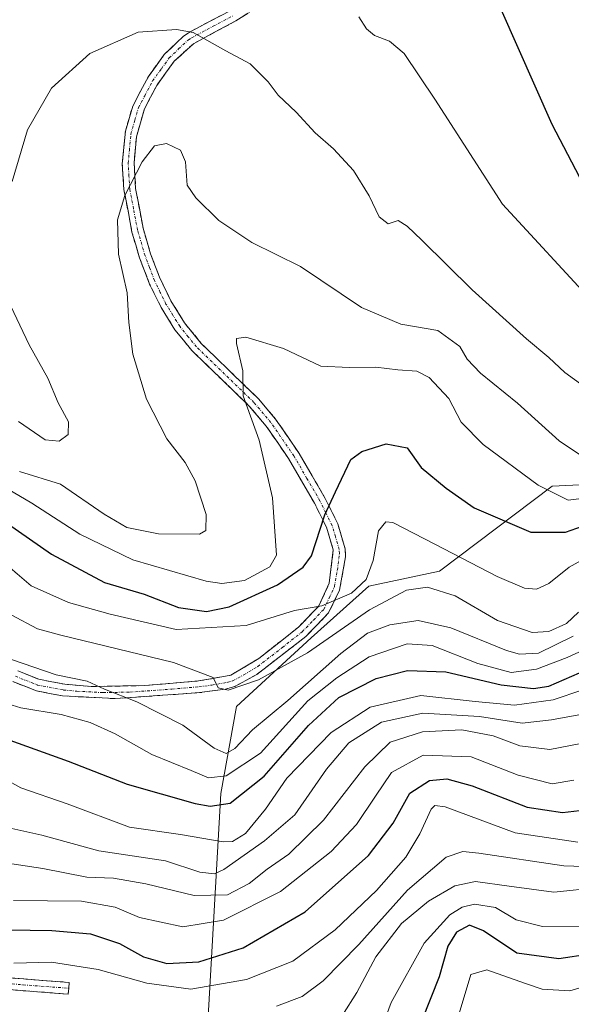
# Model space of a CAD drawing. Units: metres. Extents: x 593135 to 596561, y 4777651 to 4780012.
# Drawn here: x 595411 to 595515, y 4777999 to 4778184 of the extents above; entities that cross this region are included whole.
import ezdxf

# ---------------------------------------------------------------- set-up
doc = ezdxf.new("R2010")
doc.units = ezdxf.units.M
doc.header["$MEASUREMENT"] = 0
doc.linetypes.add('TRAZO_Y_PUNTO', pattern=[1, 0.5, -0.25, 0, -0.25])
doc.linetypes.add('TRAZOSX2', pattern=[1.5, 1, -0.5])
for name, color, linetype, lineweight in [('Arbolado forestal CxS', 92, 'Continuous', 0), ('Camino', 19, 'TRAZOSX2', 0), ('Camino Cxs', 19, 'Continuous', 0), ('Camino eje', 19, 'TRAZO_Y_PUNTO', 0), ('Curva de nivel maestra', 36, 'Continuous', 30), ('Curva de nivel normal', 36, 'Continuous', 0)]:
    doc.layers.add(name, color=color, linetype=linetype, lineweight=lineweight)

# ---------------------------------------------------------------- blocks, each defined once
blk = doc.blocks.new('*U152')
at = {"layer": 'Arbolado forestal CxS', "color": 92, "linetype": 'Continuous', "lineweight": 0}
blk.add_polyline3d([(595446.5131, 4777995.3831, 385.0625), (595448.9425, 4778038.5137, 423.1772), (595451.9249, 4778054.9159, 435.1234), (595465.9963, 4778067.9055, 436.5623), (595476.8201, 4778077.6471, 438.7354), (595490.1559, 4778080.4267, 440.1269), (595511.4005, 4778096.4941, 454.1688), (595524.4469, 4778097.1315, 449.8704)], dxfattribs=at)
blk = doc.blocks.new('*U191')
at = {"layer": 'Curva de nivel normal', "color": 36, "linetype": 'Continuous', "lineweight": 0}
for points in [[(595410.8, 4778108.64, 465), (595415.83, 4778105.19, 465), (595418.47, 4778104.94, 465), (595420.16, 4778106.23, 465), (595420.2, 4778108.62, 465), (595418.27, 4778112.2, 465), (595416.31, 4778116.84, 465), (595412.8, 4778123.12, 465), (595408.74, 4778131.75, 465)], [(595409.61, 4778153.94, 465), (595412.48, 4778163.64, 465), (595417.02, 4778171.53, 465), (595424.22, 4778178.02, 465), (595433.38, 4778182.09, 465), (595440.56, 4778182.57, 465), (595443.74, 4778182.03, 465), (595449.9, 4778178.53, 465), (595454.46, 4778176.08, 465), (595457.89, 4778172.72, 465), (595459.78, 4778170.2, 465), (595463.17, 4778167, 465), (595466.72, 4778163.08, 465), (595470.16, 4778160.09, 465), (595473.97, 4778156.01, 465), (595476.93, 4778151.22, 465), (595478.78, 4778147.24, 465), (595480.51, 4778145.93, 465), (595482.38, 4778146.56, 465), (595484.1, 4778145.48, 465), (595486.87, 4778142.83, 465), (595496.35, 4778133.48, 465), (595506.6, 4778124.23, 465), (595510.77, 4778120.73, 465), (595513.82, 4778117.88, 465), (595521.07, 4778112.66, 465)]]:
    blk.add_polyline3d(points, dxfattribs=at)
blk = doc.blocks.new('*U200')
at = {"layer": 'Curva de nivel normal', "color": 36, "linetype": 'Continuous', "lineweight": 0}
blk.add_polyline3d([(595477.67, 4777989.92, 380), (595481.05, 4777999.12, 380), (595487.3, 4778010.33, 380), (595492.1, 4778015.64, 380), (595494.48, 4778017.12, 380), (595496.78, 4778017.7, 380), (595500.71, 4778017.02, 380), (595504.63, 4778014.73, 380), (595509.62, 4778013.45, 380), (595518.09, 4778013.52, 380)], dxfattribs=at)
blk = doc.blocks.new('*U208')
at = {"layer": 'Curva de nivel normal', "color": 36, "linetype": 'Continuous', "lineweight": 0}
blk.add_polyline3d([(595405.97, 4778042.48, 420), (595411.25, 4778039.6, 420), (595419.95, 4778036.56, 420), (595431.71, 4778032.2, 420), (595441.32, 4778030.8, 420), (595449.41, 4778029.4, 420), (595451.12, 4778029.5, 420), (595453.59, 4778031.01, 420), (595457.37, 4778035.59, 420), (595461.4, 4778041.44, 420), (595469.73, 4778050.06, 420), (595477.13, 4778054.8, 420), (595486.66, 4778057.04, 420), (595496.93, 4778055.91, 420), (595504.33, 4778055.18, 420), (595511.63, 4778056.18, 420), (595522.82, 4778059.99, 420)], dxfattribs=at)
blk = doc.blocks.new('*U209')
at = {"layer": 'Curva de nivel normal', "color": 36, "linetype": 'Continuous', "lineweight": 0}
blk.add_polyline3d([(595474.96, 4778184.99, 470), (595476.38, 4778182.72, 470), (595477.9, 4778181.44, 470), (595480.76, 4778180.35, 470), (595483.52, 4778178.06, 470), (595489.32, 4778169.42, 470), (595502.03, 4778149.62, 470), (595519.31, 4778130.91, 470)], dxfattribs=at)
blk = doc.blocks.new('*U218')
at = {"layer": 'Curva de nivel normal', "color": 36, "linetype": 'Continuous', "lineweight": 0}
blk.add_polyline3d([(595471.91, 4777996.76, 385), (595474.58, 4778001, 385), (595478.18, 4778007.72, 385), (595483.02, 4778014, 385), (595488.1, 4778018.27, 385), (595493.05, 4778021.1, 385), (595496.98, 4778021.95, 385), (595503.31, 4778021.09, 385), (595511.76, 4778019.93, 385), (595520.21, 4778020.8, 385)], dxfattribs=at)
blk = doc.blocks.new('*U220')
at = {"layer": 'Curva de nivel normal', "color": 36, "linetype": 'Continuous', "lineweight": 0}
blk.add_polyline3d([(595409.39, 4778072.22, 440), (595414.37, 4778069.58, 440), (595418.78, 4778068.37, 440), (595440.01, 4778063.23, 440), (595447.52, 4778060.38, 440), (595448.41, 4778058.43, 440), (595450.35, 4778057.99, 440), (595456.06, 4778059.96, 440), (595465.27, 4778065.03, 440), (595476.97, 4778073.18, 440), (595483.96, 4778076.88, 440), (595487.93, 4778077.42, 440), (595493.16, 4778075.8, 440), (595501.11, 4778071.16, 440), (595507.62, 4778068.91, 440), (595510.79, 4778069.07, 440), (595514.13, 4778070.61, 440), (595516.36, 4778072.71, 440)], dxfattribs=at)
blk = doc.blocks.new('*U221')
at = {"layer": 'Curva de nivel normal', "color": 36, "linetype": 'Continuous', "lineweight": 0}
blk.add_polyline3d([(595459.43, 4777998.42, 390), (595464.31, 4778000.28, 390), (595468.21, 4778003.19, 390), (595474.98, 4778010.1, 390), (595484.13, 4778020.32, 390), (595491.41, 4778026.54, 390), (595494.58, 4778027.63, 390), (595497.6, 4778027.31, 390), (595513.62, 4778024.87, 390), (595517.41, 4778024.8, 390)], dxfattribs=at)
blk = doc.blocks.new('*U224')
at = {"layer": 'Curva de nivel normal', "color": 36, "linetype": 'Continuous', "lineweight": 0}
blk.add_polyline3d([(595406.53, 4778083.36, 445), (595413.2, 4778077.72, 445), (595420.21, 4778074.52, 445), (595428.05, 4778072.36, 445), (595440.53, 4778069.44, 445), (595453.69, 4778070.23, 445), (595462.86, 4778073.06, 445), (595467.96, 4778073.92, 445), (595473.61, 4778076.28, 445), (595476.35, 4778078.9, 445), (595477.68, 4778082.47, 445), (595478.68, 4778088.06, 445), (595480.08, 4778089.78, 445), (595481.39, 4778089.64, 445), (595489.27, 4778085.54, 445), (595501.06, 4778079.46, 445), (595506.21, 4778077.22, 445), (595508.46, 4778077.03, 445), (595510.79, 4778078.1, 445), (595514.61, 4778081.19, 445), (595521.72, 4778085.19, 445)], dxfattribs=at)
blk = doc.blocks.new('*U225')
at = {"layer": 'Curva de nivel normal', "color": 36, "linetype": 'Continuous', "lineweight": 0}
blk.add_polyline3d([(595409.82, 4778018.37, 405), (595422.68, 4778018.24, 405), (595429, 4778017.1, 405), (595433.59, 4778015.13, 405), (595441.79, 4778013.38, 405), (595449.46, 4778014.64, 405), (595460.2, 4778020.06, 405), (595469.74, 4778027.6, 405), (595474.53, 4778032.69, 405), (595478.13, 4778038.03, 405), (595481.14, 4778042.49, 405), (595487.12, 4778045.77, 405), (595496.14, 4778045.45, 405), (595505.04, 4778042.01, 405), (595511.42, 4778040.38, 405), (595515.5, 4778041.04, 405)], dxfattribs=at)
blk = doc.blocks.new('*U230')
at = {"layer": 'Curva de nivel normal', "color": 36, "linetype": 'Continuous', "lineweight": 0}
blk.add_polyline3d([(595530.46, 4778071.61, 430), (595514.22, 4778064.15, 430), (595508.49, 4778062, 430), (595503.72, 4778061.32, 430), (595497.4, 4778063.03, 430), (595488.79, 4778066.43, 430), (595484.08, 4778066.76, 430), (595476.92, 4778064.31, 430), (595470.79, 4778060.35, 430), (595465.33, 4778055.98, 430), (595456.44, 4778046.17, 430), (595449.98, 4778041.89, 430), (595446.62, 4778041.51, 430), (595443.33, 4778042.85, 430), (595435.94, 4778045.9, 430), (595429, 4778049.76, 430), (595424.3, 4778051.95, 430), (595418.83, 4778053.43, 430), (595411.25, 4778054.71, 430), (595406.26, 4778056.22, 430)], dxfattribs=at)
blk = doc.blocks.new('*U234')
at = {"layer": 'Curva de nivel normal', "color": 36, "linetype": 'Continuous', "lineweight": 0}
blk.add_polyline3d([(595518.47, 4778048.28, 410), (595510.95, 4778046.84, 410), (595505.33, 4778047.5, 410), (595500.32, 4778049.42, 410), (595494.4, 4778050.54, 410), (595486.95, 4778050.16, 410), (595480.88, 4778048.21, 410), (595476.12, 4778043.54, 410), (595468.28, 4778033.54, 410), (595461.78, 4778027.1, 410), (595457.67, 4778024.26, 410), (595454.31, 4778021.54, 410), (595450.18, 4778019.44, 410), (595443.9, 4778019.32, 410), (595434.81, 4778021.51, 410), (595428.68, 4778022.56, 410), (595423.7, 4778022.75, 410), (595415.38, 4778024.41, 410), (595404.09, 4778026.07, 410)], dxfattribs=at)
blk = doc.blocks.new('*U235')
at = {"layer": 'Curva de nivel normal', "color": 36, "linetype": 'Continuous', "lineweight": 0}
blk.add_polyline3d([(595409.45, 4778063.78, 435), (595417.9, 4778060.89, 435), (595423.77, 4778059.7, 435), (595427.03, 4778058.21, 435), (595433.1, 4778055.83, 435), (595441.79, 4778051.44, 435), (595447.71, 4778047.06, 435), (595449.92, 4778046.06, 435), (595451.56, 4778047.02, 435), (595454.92, 4778050.56, 435), (595461.57, 4778056.06, 435), (595471.58, 4778064.92, 435), (595476.57, 4778068.76, 435), (595480.79, 4778070.35, 435), (595486.17, 4778071.15, 435), (595492.31, 4778069.8, 435), (595502.82, 4778065.52, 435), (595505.28, 4778064.78, 435), (595508.84, 4778065.02, 435), (595515.35, 4778068.21, 435)], dxfattribs=at)
blk = doc.blocks.new('*U236')
at = {"layer": 'Curva de nivel normal', "color": 36, "linetype": 'Continuous', "lineweight": 0}
blk.add_polyline3d([(595409.9, 4778006.55, 395), (595417, 4778006.74, 395), (595425.79, 4778005.35, 395), (595435.01, 4778002.75, 395), (595443.3, 4778001.68, 395), (595453.81, 4778003.47, 395), (595462.52, 4778006.93, 395), (595470.52, 4778012.85, 395), (595478.32, 4778020.22, 395), (595483.84, 4778026.53, 395), (595486.49, 4778030.91, 395), (595488.6, 4778035.58, 395), (595489.31, 4778036.27, 395), (595491.24, 4778036.04, 395), (595504.46, 4778031.13, 395), (595516.23, 4778029.37, 395)], dxfattribs=at)
blk = doc.blocks.new('*U240')
at = {"layer": 'Curva de nivel normal', "color": 36, "linetype": 'Continuous', "lineweight": 0}
blk.add_polyline3d([(595410.98, 4778099.26, 460), (595418.74, 4778096.85, 460), (595426.93, 4778091.18, 460), (595431.21, 4778088.68, 460), (595437.19, 4778087.52, 460), (595444.94, 4778087.4, 460), (595446.11, 4778088.15, 460), (595446.15, 4778091.13, 460), (595444.13, 4778097.46, 460), (595442.23, 4778100.96, 460), (595438.76, 4778105.4, 460), (595434.91, 4778112.87, 460), (595432.38, 4778121.34, 460), (595431.6, 4778127.33, 460), (595431.3, 4778132.92, 460), (595429.65, 4778140.24, 460), (595429.49, 4778146.69, 460), (595430.81, 4778151.27, 460), (595434.09, 4778157.62, 460), (595436.46, 4778160.63, 460), (595438.68, 4778161.08, 460), (595441.32, 4778159.81, 460), (595442.25, 4778157.63, 460), (595442.58, 4778153.23, 460), (595444.24, 4778150.86, 460), (595448.58, 4778146.54, 460), (595454.79, 4778142.41, 460), (595463.95, 4778137.91, 460), (595475.48, 4778130.16, 460), (595482.86, 4778127.03, 460), (595489.83, 4778125.83, 460), (595494.01, 4778122.83, 460), (595495.4, 4778120.44, 460), (595497.88, 4778117.79, 460), (595504.91, 4778112.14, 460), (595512.75, 4778105.02, 460), (595516.93, 4778102.21, 460)], dxfattribs=at)
blk = doc.blocks.new('*U244')
at = {"layer": 'Curva de nivel normal', "color": 36, "linetype": 'Continuous', "lineweight": 0}
blk.add_polyline3d([(595493.12, 4777994.56, 370), (595496.11, 4778004.43, 370), (595499.07, 4778005.32, 370), (595506.42, 4778002.71, 370), (595509.53, 4778001.66, 370), (595514.73, 4778001.32, 370), (595523.52, 4778003.9, 370)], dxfattribs=at)
blk = doc.blocks.new('*U245')
at = {"layer": 'Curva de nivel normal', "color": 36, "linetype": 'Continuous', "lineweight": 0}
blk.add_polyline3d([(595403.01, 4778099.31, 455), (595413.29, 4778093.27, 455), (595422.38, 4778087.46, 455), (595432.33, 4778082.62, 455), (595446.18, 4778078.6, 455), (595449.15, 4778078.1, 455), (595453.43, 4778078.7, 455), (595458.21, 4778081.29, 455), (595459.47, 4778083.44, 455), (595458.69, 4778094.25, 455), (595456.19, 4778105.16, 455), (595453.18, 4778113.48, 455), (595453.07, 4778118.22, 455), (595451.9, 4778123.39, 455), (595451.91, 4778124.29, 455), (595453.68, 4778124.54, 455), (595460.73, 4778122.46, 455), (595467.81, 4778119.1, 455), (595473.15, 4778118.88, 455), (595478.2, 4778118.91, 455), (595482.33, 4778118.39, 455), (595485.88, 4778118.17, 455), (595488.25, 4778116.99, 455), (595491.95, 4778113.01, 455), (595494.26, 4778108.54, 455), (595498.41, 4778104.34, 455), (595508.79, 4778096.66, 455), (595514.46, 4778093.86, 455), (595519.46, 4778094.46, 455)], dxfattribs=at)
blk = doc.blocks.new('*U246')
at = {"layer": 'Curva de nivel maestra', "color": 36, "linetype": 'Continuous', "lineweight": 30}
blk.add_polyline3d([(595518.53, 4778008.24, 375), (595512.65, 4778007.38, 375), (595504.78, 4778008.42, 375), (595498.5, 4778012.64, 375), (595495.85, 4778013.71, 375), (595493.39, 4778012.37, 375), (595491.76, 4778009.76, 375), (595490.11, 4778003.95, 375), (595486.82, 4777995.76, 375)], dxfattribs=at)
blk = doc.blocks.new('*U247')
at = {"layer": 'Curva de nivel maestra', "color": 36, "linetype": 'Continuous', "lineweight": 30}
blk.add_polyline3d([(595404.73, 4778012.9, 400), (595417.05, 4778012.72, 400), (595424.38, 4778012.08, 400), (595429.81, 4778010.23, 400), (595434.38, 4778007.74, 400), (595438.79, 4778006.5, 400), (595444.79, 4778006.79, 400), (595453.13, 4778009.45, 400), (595464.84, 4778016.24, 400), (595476.8, 4778026.87, 400), (595481.41, 4778032.94, 400), (595484.6, 4778038.62, 400), (595488.3, 4778040.99, 400), (595491.55, 4778041.32, 400), (595496.35, 4778039.99, 400), (595506.68, 4778035.97, 400), (595513.39, 4778034.94, 400), (595516.58, 4778035.33, 400)], dxfattribs=at)
blk = doc.blocks.new('*U250')
at = {"layer": 'Curva de nivel maestra', "color": 36, "linetype": 'Continuous', "lineweight": 30}
blk.add_polyline3d([(595501.76, 4778186.42, 475), (595511.34, 4778164.75, 475), (595519.55, 4778149.09, 475)], dxfattribs=at)
blk = doc.blocks.new('*U251')
at = {"layer": 'Curva de nivel maestra', "color": 36, "linetype": 'Continuous', "lineweight": 30}
blk.add_polyline3d([(595409.13, 4778048.62, 425), (595420.13, 4778044.66, 425), (595431.25, 4778040.27, 425), (595444.08, 4778036.64, 425), (595446.91, 4778036.18, 425), (595450.71, 4778036.74, 425), (595457.13, 4778041.81, 425), (595465.46, 4778051.33, 425), (595471.17, 4778056.62, 425), (595478.22, 4778060.22, 425), (595484.15, 4778061.73, 425), (595491.37, 4778061.46, 425), (595501.79, 4778059.05, 425), (595507.87, 4778058.36, 425), (595510.79, 4778058.8, 425), (595519.46, 4778062.53, 425)], dxfattribs=at)
blk = doc.blocks.new('*U259')
at = {"layer": 'Curva de nivel maestra', "color": 36, "linetype": 'Continuous', "lineweight": 30}
blk.add_polyline3d([(595406.6, 4778090.9, 450), (595417.03, 4778083.67, 450), (595426.99, 4778078.3, 450), (595434.46, 4778076.1, 450), (595440.98, 4778073.61, 450), (595446.22, 4778072.85, 450), (595450.49, 4778073.72, 450), (595459.6, 4778077.87, 450), (595464.44, 4778081.21, 450), (595466.04, 4778083.35, 450), (595468.56, 4778091.1, 450), (595470.57, 4778095.43, 450), (595473.48, 4778101.52, 450), (595475.52, 4778102.99, 450), (595480.1, 4778104.44, 450), (595484.05, 4778103.69, 450), (595486.71, 4778100.01, 450), (595491.45, 4778096.09, 450), (595496.72, 4778092.38, 450), (595507.4, 4778087.8, 450), (595513.93, 4778087.79, 450), (595518.19, 4778089.33, 450)], dxfattribs=at)

msp = doc.modelspace()

# ---------------------------------------------------------------- linework, layer by layer
at = {"layer": 'Arbolado forestal CxS', "color": 92, "linetype": 'Continuous', "lineweight": 0}
msp.add_polyline3d([(595524.45, 4778097.13, 449.87), (595511.4, 4778096.49, 454.17), (595490.16, 4778080.43, 440.13), (595476.82, 4778077.65, 438.74), (595466, 4778067.91, 436.56), (595451.92, 4778054.92, 435.12), (595448.94, 4778038.51, 423.18), (595446.51, 4777995.38, 385.06)], dxfattribs=at)
msp.add_polyline3d([(595524.45, 4778097.13, 449.87), (595511.4, 4778096.49, 454.17), (595490.16, 4778080.43, 440.13), (595476.82, 4778077.65, 438.74), (595466, 4778067.91, 436.56), (595451.92, 4778054.92, 435.12), (595448.94, 4778038.51, 423.18), (595446.51, 4777995.38, 385.06)], dxfattribs=at)
msp.add_polyline3d([(595524.45, 4778097.13, 449.87), (595511.4, 4778096.49, 454.17), (595490.16, 4778080.43, 440.13), (595476.82, 4778077.65, 438.74), (595466, 4778067.91, 436.56), (595451.92, 4778054.92, 435.12), (595448.94, 4778038.51, 423.18), (595446.51, 4777995.38, 385.06)], dxfattribs=at)
at = {"layer": 'Camino', "color": 19, "linetype": 'TRAZOSX2', "lineweight": 0}
for points in [[(595456.35, 4778187.12), (595451.79, 4778184.19), (595443.77, 4778179.9), (595440.16, 4778176.59), (595436.86, 4778172.04), (595434.54, 4778167.6), (595433.02, 4778162.32), (595432.58, 4778157.46), (595432.88, 4778152.61), (595434.28, 4778145.11), (595435.69, 4778140.29), (595437.37, 4778135.87), (595439.52, 4778131.45), (595442.12, 4778127.25), (595445.26, 4778123.38), (595456.07, 4778112.92), (595459.28, 4778109.13), (595463.73, 4778102.64), (595468.64, 4778094.16), (595471, 4778089.38), (595472.38, 4778084.66), (595472.45, 4778083.14), (595471.34, 4778076.89), (595469.25, 4778072.57), (595464.95, 4778068.11), (595455.74, 4778061), (595451.6, 4778058.73), (595449.81, 4778058.2), (595444.9, 4778057.55), (595429.05, 4778056.42), (595419.09, 4778056.94), (595414.17, 4778057.89), (595409.74, 4778059.64)], [(595410.65, 4778061.64), (595414.6, 4778060.09), (595419.51, 4778059.14), (595424.48, 4778058.7), (595434.5, 4778058.88), (595444.72, 4778059.75), (595450.81, 4778060.82), (595456.12, 4778064), (595463.59, 4778069.91), (595467.43, 4778073.9), (595469.4, 4778078.21), (595470.14, 4778084.45), (595468.84, 4778088.78), (595466.61, 4778093.25), (595461.69, 4778101.71), (595457.52, 4778107.79), (595454.3, 4778111.59), (595443.49, 4778122.05), (595440.29, 4778125.98), (595437.68, 4778130.18), (595435.51, 4778134.59), (595433.6, 4778139.55), (595432.19, 4778144.37), (595430.68, 4778152.38), (595430.36, 4778157.26), (595430.94, 4778163.39), (595432.32, 4778168.09), (595435.29, 4778173.74), (595438.28, 4778177.84), (595441.81, 4778181.24), (595443.15, 4778182.16), (595450.69, 4778186.1)], [(595310.44, 4778068.17), (595311, 4778067.67), (595317.09, 4778065.19), (595331.18, 4778063.16), (595346.85, 4778059.4), (595351.82, 4778056.95), (595356.47, 4778052.87), (595369.8, 4778037.2), (595382.23, 4778019.65), (595390.09, 4778009.39), (595396.01, 4778006.04), (595403.23, 4778004.22), (595420.35, 4778002.92), (595420.26, 4778001.82)], [(595420.26, 4778001.82), (595420.17, 4778000.72), (595402.84, 4778002.04)]]:
    msp.add_lwpolyline(points, dxfattribs=at)
at = {"layer": 'Camino Cxs', "color": 19, "linetype": 'Continuous', "lineweight": 0}
for points in [[(595454.07, 4778185.66, 466.82), (595451.79, 4778184.19, 466.24), (595447.78, 4778182.05, 465.06), (595443.77, 4778179.9, 464.3), (595440.16, 4778176.59, 463.64), (595438.51, 4778174.32, 463.26), (595436.86, 4778172.04, 462.92), (595435.7, 4778169.82, 462.72), (595434.54, 4778167.6, 462.34), (595433.78, 4778164.96, 461.72), (595433.02, 4778162.32, 461.24), (595432.58, 4778157.46, 460.34), (595432.88, 4778152.61, 459.13), (595433.58, 4778148.86, 458.83), (595434.28, 4778145.11, 458.12), (595434.99, 4778142.7, 457.63), (595435.69, 4778140.29, 457.43), (595437.37, 4778135.87, 457.24), (595439.52, 4778131.45, 457.14), (595442.12, 4778127.25, 456.92), (595445.26, 4778123.38, 456.43), (595447.96, 4778120.77, 455.94), (595450.67, 4778118.15, 455.83), (595453.37, 4778115.54, 454.95), (595456.07, 4778112.92, 454.41), (595459.28, 4778109.13, 453.78), (595461.51, 4778105.89, 452.83), (595463.73, 4778102.64, 452.14), (595466.19, 4778098.4, 451.18), (595468.64, 4778094.16, 450.64), (595469.82, 4778091.77, 449.86), (595471, 4778089.38, 448.82), (595472.38, 4778084.66, 447.61), (595472.45, 4778083.14, 447.43), (595471.9, 4778080.02, 447.11), (595471.34, 4778076.89, 445.78), (595469.25, 4778072.57, 443.19), (595467.1, 4778070.34, 442.66), (595464.95, 4778068.11, 441.97), (595461.88, 4778065.74, 441.24), (595458.81, 4778063.37, 440.63), (595455.74, 4778061, 439.88), (595451.6, 4778058.73, 439.82), (595449.81, 4778058.2, 439.54), (595444.9, 4778057.55, 438.64), (595440.94, 4778057.27, 437.54), (595436.98, 4778056.99, 436.44), (595433.01, 4778056.7, 434.81), (595429.05, 4778056.42, 433.56), (595424.07, 4778056.68, 432.79), (595419.09, 4778056.94, 432.31), (595416.63, 4778057.42, 432.58), (595414.17, 4778057.89, 432.59), (595409.74, 4778059.64, 432.64)], [(595410.65, 4778061.64, 433.92), (595414.6, 4778060.09, 433.8), (595417.06, 4778059.62, 433.98), (595419.51, 4778059.14, 433.94), (595424.48, 4778058.7, 434.27), (595427.82, 4778058.76, 434.93), (595431.16, 4778058.82, 435.64), (595434.5, 4778058.88, 436.78), (595437.91, 4778059.17, 437.93), (595441.31, 4778059.46, 438.83), (595444.72, 4778059.75, 439.62), (595447.77, 4778060.29, 440.17), (595450.81, 4778060.82, 440.37), (595453.47, 4778062.41, 440.73), (595456.12, 4778064, 441.5), (595459.86, 4778066.96, 442.22), (595463.59, 4778069.91, 443.28), (595465.51, 4778071.91, 444.02), (595467.43, 4778073.9, 444.69), (595469.4, 4778078.21, 446.75), (595469.77, 4778081.33, 447.9), (595470.14, 4778084.45, 448.59), (595468.84, 4778088.78, 449.68), (595466.61, 4778093.25, 451.29), (595464.15, 4778097.48, 452.02), (595461.69, 4778101.71, 452.47), (595459.61, 4778104.75, 453.39), (595457.52, 4778107.79, 454.16), (595454.3, 4778111.59, 454.83), (595451.6, 4778114.21, 455.24), (595448.9, 4778116.82, 456.03), (595446.19, 4778119.44, 456.23), (595443.49, 4778122.05, 456.84), (595441.89, 4778124.02, 456.95), (595440.29, 4778125.98, 457.43), (595437.68, 4778130.18, 457.89), (595435.51, 4778134.59, 457.94), (595434.56, 4778137.07, 458.02), (595433.6, 4778139.55, 458.19), (595432.9, 4778141.96, 458.48), (595432.19, 4778144.37, 458.9), (595431.44, 4778148.38, 459.62), (595430.68, 4778152.38, 459.88), (595430.36, 4778157.26, 460.95), (595430.65, 4778160.33, 461.46), (595430.94, 4778163.39, 461.81), (595432.32, 4778168.09, 462.5), (595433.81, 4778170.92, 462.93), (595435.29, 4778173.74, 463.23), (595436.79, 4778175.79, 463.53), (595438.28, 4778177.84, 463.89), (595441.81, 4778181.24, 464.52), (595443.15, 4778182.16, 464.75), (595446.92, 4778184.13, 465.36), (595450.69, 4778186.1, 466.48)], [(595407.51, 4778003.9, 393.95), (595411.79, 4778003.57, 393.49), (595416.07, 4778003.25, 392.75), (595420.35, 4778002.92, 392.68), (595420.26, 4778001.82, 391.88), (595420.17, 4778000.72, 391.08), (595415.84, 4778001.05, 391.37), (595411.51, 4778001.38, 391.85), (595407.17, 4778001.71, 392.12)]]:
    msp.add_polyline3d(points, dxfattribs=at)
at = {"layer": 'Camino eje', "color": 19, "linetype": 'TRAZO_Y_PUNTO', "lineweight": 0}
for points in [[(595410.2, 4778060.64), (595412.17, 4778059.87), (595414.39, 4778058.99), (595419.3, 4778058.04), (595421.79, 4778057.82), (595426.77, 4778057.56), (595431.78, 4778057.65), (595439.7, 4778058.22), (595444.81, 4778058.65), (595447.27, 4778058.98), (595450.31, 4778059.51), (595451.21, 4778059.78), (595453.28, 4778060.91), (595455.93, 4778062.5), (595460.54, 4778066.06), (595464.27, 4778069.01), (595466.42, 4778071.24), (595468.34, 4778073.24), (595469.39, 4778075.4), (595470.37, 4778077.55), (595470.93, 4778080.68), (595471.3, 4778083.8), (595471.26, 4778084.56), (595470.57, 4778086.92), (595469.92, 4778089.08), (595468.74, 4778091.47), (595467.63, 4778093.71), (595465.17, 4778097.95), (595462.71, 4778102.18), (595458.4, 4778108.46), (595455.19, 4778112.26), (595444.38, 4778122.72), (595442.81, 4778124.65), (595441.21, 4778126.62), (595439.9, 4778128.72), (595438.6, 4778130.82), (595437.52, 4778133.02), (595436.44, 4778135.23), (595435.49, 4778137.71), (595434.65, 4778139.92), (595433.24, 4778144.74), (595432.48, 4778148.75), (595431.78, 4778152.5), (595431.62, 4778154.94), (595431.47, 4778157.36), (595431.69, 4778159.79), (595431.98, 4778162.86), (595432.74, 4778165.5), (595433.43, 4778167.85), (595434.59, 4778170.07), (595436.08, 4778172.89), (595437.73, 4778175.17), (595439.22, 4778177.22), (595440.99, 4778178.92), (595442.79, 4778180.57), (595443.46, 4778181.03), (595447.47, 4778183.18), (595451.24, 4778185.15)], [(595403.02, 4778003.13), (595411.69, 4778002.47), (595420.26, 4778001.82)]]:
    msp.add_lwpolyline(points, dxfattribs=at)
at = {"layer": 'Curva de nivel normal', "color": 36, "linetype": 'Continuous', "lineweight": 0}
msp.add_polyline3d([(595408.4, 4778032.18, 415), (595415.18, 4778030.71, 415), (595425.95, 4778027.72, 415), (595438.54, 4778025.84, 415), (595445, 4778023.7, 415), (595447.72, 4778023.41, 415), (595449.53, 4778024.19, 415), (595457.15, 4778029.61, 415), (595462.9, 4778034.53, 415), (595468.88, 4778043.12, 415), (595473.11, 4778048.08, 415), (595479.26, 4778051.96, 415), (595487.05, 4778053.68, 415), (595497.74, 4778053.03, 415), (595505.79, 4778051.8, 415), (595511.31, 4778052.45, 415), (595519.2, 4778053.85, 415)], dxfattribs=at)

# ---------------------------------------------------------------- block references
at = {"layer": 'Arbolado forestal CxS', "color": 92, "linetype": 'Continuous', "lineweight": 0}
msp.add_blockref('*U152', (0, 0), dxfattribs=at)
at = {"layer": 'Curva de nivel maestra', "color": 36, "linetype": 'Continuous', "lineweight": 30}
for name in ['*U250', '*U251', '*U259', '*U247', '*U246']:
    msp.add_blockref(name, (0, 0), dxfattribs=at)
at = {"layer": 'Curva de nivel normal', "color": 36, "linetype": 'Continuous', "lineweight": 0}
for name in ['*U240', '*U191', '*U209', '*U230', '*U235', '*U224', '*U245', '*U244', '*U200', '*U221', '*U236', '*U234', '*U208', '*U225', '*U218', '*U220']:
    msp.add_blockref(name, (0, 0), dxfattribs=at)

doc.saveas('drawing.dxf')
